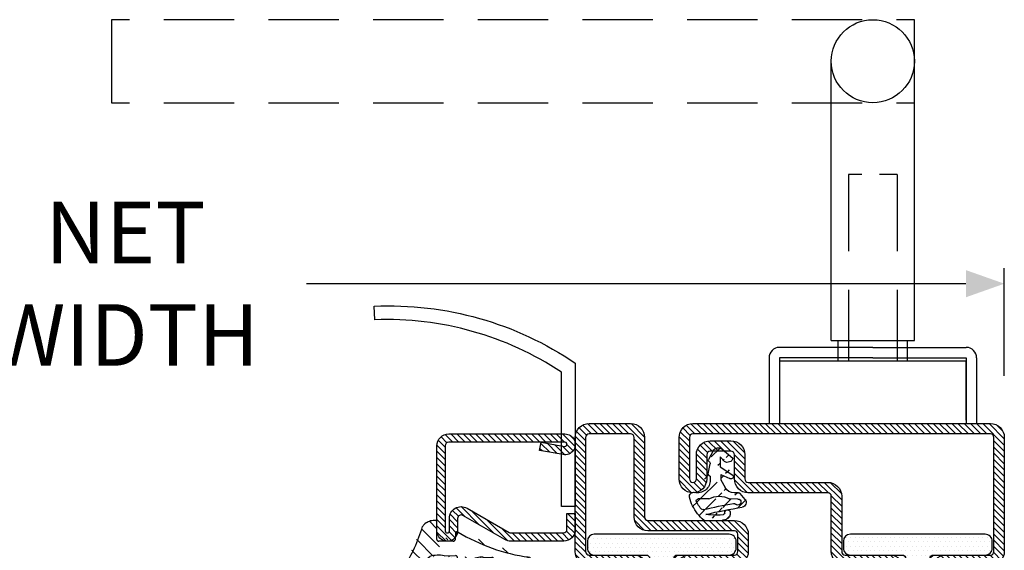
# Model space of a CAD drawing. Units: inches. Extents: x -120 to 245, y -794 to -81.
# Drawn here: x -108 to -103, y -318 to -315 of the extents above; entities that cross this region are included whole.
import ezdxf

# ---------------------------------------------------------------- set-up
doc = ezdxf.new("R2010")
doc.units = ezdxf.units.IN
doc.header["$LTSCALE"] = 0.35
doc.header["$MEASUREMENT"] = 0
doc.header["$PDMODE"] = 34
doc.linetypes.add('AUSGEZOGEN', pattern=[0])
doc.linetypes.add('HIDDEN', pattern=[0.375, 0.25, -0.125])
for name, color, linetype in [('1', 7, 'Continuous'), ('GUARNIZIONI', 6, 'Continuous'), ('LINE', 7, 'Continuous'), ('ram', 7, 'Continuous')]:
    doc.layers.add(name, color=color, linetype=linetype)
doc.styles.add('Verdana', font='verdana.ttf', dxfattribs={"width": 0.7})
doc.dimstyles.new('Q_Fractional', dxfattribs={"dimscale": 0.35, "dimtxt": 0.25, "dimasz": 0.15625, "dimexe": 0.0625, "dimexo": 0.25, "dimgap": 0.05, "dimtad": 0, "dimdec": 4, "dimdsep": 46, "dimlunit": 5, "dimtxsty": 'Verdana', "dimblk": 'QArrow', "dimcen": 0.0625, "dimclrt": 256, "dimazin": 2, "dimtfac": 0.875, "dimtdec": 4, "dimtofl": 0, "dimtmove": 0, "dimatfit": 1, "dimldrblk": 'QArrow', "dimfxl": 1, "dimfrac": 2, "dimtolj": 1, "dimtzin": 0, "dimarcsym": 0})

# ---------------------------------------------------------------- blocks, each defined once
blk = doc.blocks.new('P1212')
h = blk.add_hatch()
h.set_pattern_fill('LINE', color=9, scale=0.2, angle=45, style=0)
h.set_pattern_definition([(45, (-4124.152713427891, -1960.059365562944), (-0.4490128060534577, 0.4490128060534577), [])])
edge = h.paths.add_edge_path()
edge.add_arc((10, -8.000000000000227), 2, 180.000000000013, 270, ccw=False)
edge.add_line((8, -8.000000000000682), (8, -4.5))
edge.add_arc((7.5, -4.5), 0.5, 0, 90)
edge.add_line((7.5, -4), (4.5, -4))
edge.add_arc((4.5, -4.5), 0.5, 90, 180)
edge.add_line((4, -4.5), (4, -8.000000000000682))
edge.add_arc((2, -8.000000000000682), 2, -180, 0, ccw=False)
edge.add_line((0, -8.000000000000682), (0, -2))
edge.add_arc((2, -2), 2, 90, 180, ccw=False)
edge.add_line((2, 0), (67, 0))
edge.add_arc((67, -2), 2, 0, 90, ccw=False)
edge.add_line((69, -2), (69, -8.000000000000682))
edge.add_arc((67, -8.000000000000682), 2, -180, 0, ccw=False)
edge.add_line((65, -8.000000000000682), (65, -4.5))
edge.add_arc((64.5, -4.5), 0.5, 0, 90)
edge.add_line((64.5, -4), (61.5, -4))
edge.add_arc((61.5, -4.5), 0.5, 90, 180)
edge.add_line((61, -4.5), (61, -8.000000000000682))
edge.add_arc((59, -8.000000000000227), 2, 270, 359.999999999987, ccw=False)
edge.add_line((59, -10.00000000000023), (47.49999999999909, -10.00000000000023))
edge.add_arc((47.49999999999727, -10.5), 0.4999999999997728, 89.99999999979158, 180.0000000000521)
edge.add_line((46.99999999999818, -10.50000000000045), (47, -18.5))
edge.add_arc((45, -18.5), 2, -90, 0, ccw=False)
edge.add_line((45, -20.5), (38.5, -20.5))
edge.add_arc((38.5, -20.99999999999955), 0.4999999999995454, 90, 180.0000000000521)
edge.add_line((38.00000000000091, -21), (38, -26.29999999999995))
edge.add_line((38, -26.29999999999995), (36.5, -26.29999999999973))
edge.add_line((36.5, -26.29999999999973), (36.5, -21))
edge.add_arc((38.5, -21), 2, 90, 180, ccw=False)
edge.add_line((38.5, -19), (45, -19))
edge.add_arc((44.99999999999817, -18.50000000000136), 0.4999999999986359, 270.0000000002084, 360.0000000001303)
edge.add_line((45.49999999999727, -18.50000000000022), (45.49999999999818, -10.50000000000022))
edge.add_arc((47.49999999999727, -10.49999999999932), 1.99999999999909, 89.99999999986971, 180.0000000000261, ccw=False)
edge.add_line((47.50000000000182, -8.500000000000227), (59, -8.500000000000455))
edge.add_arc((59, -8.000000000000455), 0.5, 270, 360)
edge.add_line((59.5, -8.000000000000455), (59.5, -4.5))
edge.add_arc((61.5, -4.5), 2, 90, 180, ccw=False)
edge.add_line((61.5, -2.5), (64.5, -2.5))
edge.add_arc((64.5, -4.5), 2, 0, 90, ccw=False)
edge.add_line((66.5, -4.5), (66.5, -8.000000000000682))
edge.add_arc((67, -8.000000000000682), 0.5, 180, 360)
edge.add_line((67.5, -8.000000000000682), (67.5, -2))
edge.add_arc((67, -2), 0.5, 0, 90)
edge.add_line((67, -1.5), (2, -1.5))
edge.add_arc((2, -2), 0.5, 90, 180)
edge.add_line((1.5, -2), (1.5, -8.000000000000682))
edge.add_arc((2, -8.000000000000682), 0.5, 180, 360)
edge.add_line((2.5, -8.000000000000682), (2.5, -4.5))
edge.add_arc((4.5, -4.5), 2, 90, 180, ccw=False)
edge.add_line((4.5, -2.5), (7.5, -2.5))
edge.add_arc((7.5, -4.5), 2, 0, 90, ccw=False)
edge.add_line((9.5, -4.5), (9.5, -8.000000000000455))
edge.add_arc((10, -8.000000000000455), 0.5, 180, 270)
edge.add_line((10, -8.500000000000455), (21.49999999999818, -8.500000000000227))
edge.add_arc((21.50000000000364, -10.49999999999841), 1.99999999999818, -5.212541509536095e-11, 90.00000000015632, ccw=False)
edge.add_line((23.50000000000182, -10.50000000000022), (23.5, -18.5))
edge.add_arc((24, -18.5), 0.5, 180, 270)
edge.add_line((24, -19), (30.49999999999727, -18.99999999999977))
edge.add_arc((30.50000000000091, -20.99999999999955), 1.999999999999771, -1.949729266925715e-11, 90.0000000001042, ccw=False)
edge.add_line((32.50000000000091, -21.00000000000023), (32.5, -26.30000000000018))
edge.add_line((32.5, -26.30000000000018), (31, -26.29999999999995))
edge.add_line((31, -26.29999999999995), (31.00000000000091, -21))
edge.add_arc((30.5, -21), 0.5000000000009095, 0, 90)
edge.add_line((30.5, -20.49999999999977), (24, -20.5))
edge.add_arc((24, -18.5), 2, 180, 270, ccw=False)
edge.add_line((22, -18.5), (22.00000000000091, -10.5))
edge.add_arc((21.50000000000182, -10.49999999999909), 0.4999999999990905, 359.9999999998958, 450.0000000001041)
edge.add_line((21.50000000000091, -10.00000000000023), (10, -10.00000000000023))
edge = h.paths.add_edge_path()
edge.add_arc((24, -63), 2, 180, 270)
edge.add_line((24, -65), (30, -65))
edge.add_arc((30, -63), 2, 270, 360)
edge.add_line((32, -63), (32, -51.5))
edge.add_arc((32.5, -51.5), 0.5, 90, 180, ccw=False)
edge.add_line((32.5, -51), (45, -51))
edge.add_arc((45, -49), 2, 270, 360)
edge.add_line((47, -49), (47, -46.5))
edge.add_arc((45, -46.5), 2, 0, 90)
edge.add_line((45, -44.5), (38.5, -44.5))
edge.add_arc((38.49999999999818, -44), 0.5, 180, 270.0000000002084, ccw=False)
edge.add_line((37.99999999999818, -44), (38, -38.70000000000004))
edge.add_line((38, -38.70000000000004), (36.5, -38.69999999999982))
edge.add_line((36.5, -38.69999999999982), (36.49999999999818, -43.99999999999977))
edge.add_arc((38.49999999999818, -44.00000000000045), 2, 179.9999999999804, 270.0000000001042)
edge.add_line((38.50000000000182, -46.00000000000021), (45, -46))
edge.add_arc((45, -46.5), 0.5, 0, 90, ccw=False)
edge.add_line((45.49999999999999, -46.5), (45.49999999999999, -49))
edge.add_arc((45, -49), 0.5, -90, 0, ccw=False)
edge.add_line((45, -49.5), (32.5, -49.5))
edge.add_arc((32.5, -51.5), 2, 90, 180)
edge.add_line((30.5, -51.5), (30.5, -63))
edge.add_arc((30, -63), 0.5, -90, 0, ccw=False)
edge.add_line((30, -63.5), (24, -63.5))
edge.add_arc((24, -63), 0.5, 180, 270, ccw=False)
edge.add_line((23.5, -63), (23.5, -46.5))
edge.add_arc((24, -46.5), 0.5, 90, 180, ccw=False)
edge.add_line((24, -46), (30.5, -46))
edge.add_arc((30.5, -44), 2, 270, 360)
edge.add_line((32.5, -44), (32.5, -38.70000000000027))
edge.add_line((32.5, -38.70000000000027), (31, -38.70000000000004))
edge.add_line((31, -38.70000000000004), (30.99999999999818, -44))
edge.add_arc((30.49999999999818, -44.00000000000045), 0.5, -89.9999999997915, 5.212541509536095e-11, ccw=False)
edge.add_line((30.5, -44.5), (24, -44.5))
edge.add_arc((24, -46.5), 2, 90, 180)
edge.add_line((22, -46.5), (22, -63))
h = blk.add_hatch()
h.set_pattern_fill('DOTS', color=8, scale=0.4)
h.set_pattern_definition([(0, (-4124.152713427891, -1960.059365562944), (0.3175, 0.635), [0, -0.635])])
h.paths.add_polyline_path([(23.75, -47, -0.4142135623730951), (24.75, -46), (32.25, -46, 0.4142135623730951), (32.75, -45.49999999999999), (32.75, -19.5, 0.4142135623730951), (32.25, -19), (24.75, -19, -0.4142135623730951), (23.75, -18), (23.75, -17, -0.4142135623730951), (24.75, -16), (44.24999999999999, -16, -0.4142135623730951), (45.25, -17), (45.25, -18, -0.4142135623730951), (44.24999999999999, -19), (36.75, -19, 0.4142135623730951), (36.25, -19.5), (36.25, -45.49999999999999, 0.4142135623730951), (36.75, -46), (44.24999999999999, -46, -0.4142135623730951), (45.25, -47), (45.25, -48, -0.4142135623730951), (44.24999999999999, -49), (24.75, -49, -0.4142135623730951), (23.75, -48)])
h = blk.add_hatch()
h.set_pattern_fill('ANSI31', color=30, scale=0.4, angle=90, style=0)
h.set_pattern_definition([(135, (-4124.152713427891, -1960.059365562944), (-0.8980256121069153, -0.8980256121069151), [])])
h.paths.add_polyline_path([(36.25, -19.5, -0.4142135623730951), (36.75, -19), (38.49999999999909, -18.99999999999977, 0.4142135623731455), (36.49999999999909, -21), (36.5, -26.30000000000018), (38, -26.29999999999995), (37.99999999999909, -20.99999999999977, -0.4142135623731554), (38.49999999999909, -20.49999999999977), (44, -20.5), (44, -44.5), (38.49999999999818, -44.5, -0.4142135623731455), (37.99999999999909, -44.00000000000045), (38, -38.70000000000004), (36.5, -38.69999999999982), (36.49999999999909, -44, 0.4142135623731451), (38.49999999999909, -46.00000000000021), (36.75, -46, -0.4142135623730569), (36.25, -45.49999999999999)])
h.paths.add_polyline_path([(25, -20.5), (30.5, -20.5, -0.4142135623730453), (30.99999999999909, -20.99999999999955), (31, -26.29999999999995), (32.5, -26.29999999999973), (32.5, -21, 0.4142135623730951), (30.5, -19), (32.25, -19, -0.4142135623730951), (32.75, -19.5), (32.75, -45.49999999999999, -0.4142135623730951), (32.25, -46), (30.5, -46, 0.4142135623730951), (32.5, -44), (32.5, -38.70000000000027), (31, -38.70000000000004), (30.99999999999909, -44, -0.414213562373044), (30.49999999999909, -44.5), (25, -44.5)])
at = {"color": 30}
for p, q in [((25, -20.5), (25, -44.5)), ((44, -20.5), (44, -44.5))]:
    blk.add_line(p, q, dxfattribs=at)
for points in [[(59, -10.00000000000023, 0.4142135623730617), (61, -8.000000000000682), (61, -4.5, -0.4142135623730951), (61.5, -4), (64.5, -4, -0.4142135623730951), (65, -4.5), (65, -8.000000000000682, 0.9999999999999998), (69, -8.000000000000682), (69, -2, 0.4142135623730951), (67, 0), (2, 0, 0.4142135623730951), (0, -2), (0, -8.000000000000682, 0.9999999999999998), (4, -8.000000000000682), (4, -4.5, -0.4142135623730951), (4.5, -4), (7.5, -4, -0.4142135623730951), (8, -4.5), (8, -8.000000000000682, 0.4142135623730617), (10, -10.00000000000023), (21.50000000000091, -10.00000000000023, -0.4142135623740275), (22.00000000000182, -10.50000000000045), (22, -18.5, 0.4142135623730951), (24, -20.5), (30.5, -20.5, -0.4142135623730951), (30.99999999999909, -21), (31, -26.29999999999995), (32.5, -26.29999999999973), (32.5, -21, 0.4142135623730951), (30.5, -19), (24, -19, -0.4142135623730951), (23.50000000000273, -18.50000000000022), (23.50000000000182, -10.50000000000022, 0.4142135623738944), (21.49999999999818, -8.500000000000227), (10, -8.500000000000455, -0.4142135623730951), (9.5, -8.000000000000455), (9.5, -4.5, 0.4142135623730951), (7.5, -2.5), (4.5, -2.5, 0.4142135623730951), (2.5, -4.5), (2.5, -8.000000000000682, -0.9999999999999998), (1.5, -8.000000000000682), (1.5, -2, -0.4142135623730951), (2, -1.5), (67, -1.5, -0.4142135623730951), (67.5, -2), (67.5, -8.000000000000682, -0.9999999999999998), (66.5, -8.000000000000682), (66.5, -4.5, 0.4142135623730951), (64.5, -2.5), (61.5, -2.5, 0.4142135623730951), (59.5, -4.5), (59.5, -8.000000000000455, -0.4142135623730951), (59, -8.500000000000455), (47.50000000000182, -8.500000000000227, 0.4142135623741607), (45.49999999999818, -10.50000000000022), (45.49999999999999, -18.5, -0.4142135623730951), (45, -19), (38.50000000000273, -18.99999999999977, 0.4142135623737277), (36.49999999999909, -21.00000000000023), (36.5, -26.30000000000018), (38, -26.29999999999995), (37.99999999999909, -21, -0.414213562373761), (38.5, -20.49999999999977), (45, -20.5, 0.4142135623730951), (47, -18.5), (46.99999999999909, -10.5, -0.4142135623740275), (47.49999999999909, -10.00000000000023)], [(22, -63, 0.4142135623730951), (24, -65), (30, -65, 0.4142135623730951), (32, -63), (32, -51.5, -0.4142135623730951), (32.5, -51), (45, -51, 0.4142135623730951), (47, -49), (47, -46.5, 0.4142135623730951), (45, -44.5), (38.5, -44.5, -0.4142135623741607), (37.99999999999818, -44), (38, -38.70000000000004), (36.5, -38.69999999999982), (36.49999999999818, -43.99999999999977, 0.4142135623737277), (38.50000000000182, -46.00000000000021), (45, -46, -0.4142135623730951), (45.49999999999999, -46.5), (45.49999999999999, -49, -0.4142135623730951), (45, -49.5), (32.5, -49.5, 0.4142135623730951), (30.5, -51.5), (30.5, -63, -0.4142135623730951), (30, -63.5), (24, -63.5, -0.4142135623730951), (23.5, -63), (23.5, -46.5, -0.4142135623730951), (24, -46), (30.5, -46, 0.4142135623730951), (32.5, -44), (32.5, -38.70000000000027), (31, -38.70000000000004), (30.99999999999818, -44, -0.4142135623725622), (30.5, -44.5), (24, -44.5, 0.4142135623730951), (22, -46.5)]]:
    blk.add_lwpolyline(points, format="xyb", close=True)
at = {"color": 1}
blk.add_lwpolyline([(24.75, -49, -0.4142135623730951), (23.75, -48), (23.75, -47, -0.4142135623730951), (24.75, -46), (32.25, -46, 0.4142135623730951), (32.75, -45.49999999999999), (32.75, -19.5, 0.4142135623730951), (32.25, -19), (24.75, -19, -0.4142135623730951), (23.75, -18), (23.75, -17, -0.4142135623730951), (24.75, -16), (44.24999999999999, -16, -0.4142135623730951), (45.25, -17), (45.25, -18, -0.4142135623730951), (44.24999999999999, -19), (36.75, -19, 0.4142135623730951), (36.25, -19.5), (36.25, -45.49999999999999, 0.4142135623730951), (36.75, -46), (44.24999999999999, -46, -0.4142135623730951), (45.25, -47), (45.25, -48, -0.4142135623730951), (44.24999999999999, -49)], format="xyb", close=True, dxfattribs=at)
blk = doc.blocks.new('P1211')
h = blk.add_hatch()
h.set_pattern_fill('LINE', color=9, scale=0.2, angle=45, style=0)
h.set_pattern_definition([(45, (-2137.683377657444, -1524.529386424875), (-0.4490128060534577, 0.4490128060534577), [])])
edge = h.paths.add_edge_path()
edge.add_line((10.5, -26.29999999999973), (10.5, -21))
edge.add_arc((8.5, -21), 2, 0, 90)
edge.add_line((8.5, -19), (2, -19))
edge.add_arc((2, -18.5), 0.5, 180, 270, ccw=False)
edge.add_line((1.5, -18.5), (1.5, -2))
edge.add_arc((2, -2), 0.5, 90, 180, ccw=False)
edge.add_line((2, -1.5), (45, -1.5))
edge.add_arc((45, -2), 0.5, 0, 90, ccw=False)
edge.add_line((45.49999999999999, -2), (45.49999999999999, -8.000000000000682))
edge.add_arc((45, -8.000000000000682), 0.5, -180, 0, ccw=False)
edge.add_line((44.5, -8.000000000000682), (44.5, -4.5))
edge.add_arc((42.5, -4.5), 2, 0, 90)
edge.add_line((42.5, -2.5), (39.5, -2.5))
edge.add_arc((39.5, -4.5), 2, 90, 180)
edge.add_line((37.5, -4.5), (37.5, -8.000000000000455))
edge.add_arc((37, -8.000000000000455), 0.5, -90, 0, ccw=False)
edge.add_line((37, -8.500000000000227), (25.50000000000182, -8.500000000000227))
edge.add_arc((25.49999999999727, -10.49999999999841), 1.99999999999818, 89.99999999986973, 180.0000000000521)
edge.add_line((23.49999999999909, -10.50000000000022), (23.5, -18.5))
edge.add_arc((23, -18.5), 0.5, -90, 0, ccw=False)
edge.add_line((23, -19), (16.50000000000273, -18.99999999999977))
edge.add_arc((16.49999999999909, -20.99999999999955), 1.999999999999771, 89.99999999989578, 180.0000000000195)
edge.add_line((14.49999999999909, -21.00000000000023), (14.5, -26.30000000000018))
edge.add_line((14.5, -26.30000000000018), (16, -26.29999999999995))
edge.add_line((16, -26.29999999999995), (15.99999999999909, -21))
edge.add_arc((16.49999999999909, -20.99999999999977), 0.5, 89.9999999998958, 180.0000000000261, ccw=False)
edge.add_line((16.5, -20.5), (23, -20.5))
edge.add_arc((23, -18.5), 2, 270, 360)
edge.add_line((25, -18.5), (24.99999999999909, -10.5))
edge.add_arc((25.49999999999818, -10.49999999999932), 0.4999999999990905, 89.9999999998958, 180.0000000000782, ccw=False)
edge.add_line((25.49999999999909, -10), (37, -10.00000000000023))
edge.add_arc((37.00000000000045, -8.000000000000455), 1.999999999999771, 269.999999999987, 359.9999999999935)
edge.add_line((39, -8.000000000000682), (39, -4.5))
edge.add_arc((39.5, -4.5), 0.5, 90, 180, ccw=False)
edge.add_line((39.5, -4), (42.5, -4))
edge.add_arc((42.5, -4.5), 0.5, 0, 90, ccw=False)
edge.add_line((43, -4.5), (43, -8.000000000000682))
edge.add_arc((45, -8.000000000000682), 2, 180, 360)
edge.add_line((47, -8.000000000000682), (47, -2))
edge.add_arc((45, -2), 2, 0, 90)
edge.add_line((45, 0), (2, 0))
edge.add_arc((2, -2), 2, 90, 180)
edge.add_line((0, -2), (0, -18.5))
edge.add_arc((2, -18.5), 2, 180, 270)
edge.add_line((2, -20.5), (8.5, -20.5))
edge.add_arc((8.49999999999909, -21), 0.5, 0, 89.9999999998958, ccw=False)
edge.add_line((8.99999999999909, -21), (9, -26.29999999999995))
edge.add_line((9, -26.29999999999995), (10.5, -26.29999999999973))
edge = h.paths.add_edge_path()
edge.add_arc((2, -63), 2, 180, 270)
edge.add_line((2, -65), (8, -65))
edge.add_arc((8, -63), 2, 270, 360)
edge.add_line((10, -63), (10, -51.5))
edge.add_arc((10.5, -51.5), 0.5, 90, 180, ccw=False)
edge.add_line((10.5, -51), (23, -51))
edge.add_arc((23, -49), 2, 270, 360)
edge.add_line((25, -49), (25, -46.5))
edge.add_arc((23, -46.5), 2, 0, 90)
edge.add_line((23, -44.5), (16.5, -44.5))
edge.add_arc((16.49999999999863, -44.00000000000045), 0.4999999999995454, 179.9999999999479, 270.0000000001563, ccw=False)
edge.add_line((15.99999999999909, -44), (16, -38.70000000000004))
edge.add_line((16, -38.70000000000004), (14.5, -38.69999999999982))
edge.add_line((14.5, -38.69999999999982), (14.49999999999909, -43.99999999999977))
edge.add_arc((16.49999999999909, -44.00000000000045), 2, 179.9999999999804, 270.0000000001042)
edge.add_line((16.50000000000273, -46.00000000000021), (23, -46))
edge.add_arc((23, -46.5), 0.5, 0, 90, ccw=False)
edge.add_line((23.5, -46.5), (23.5, -49))
edge.add_arc((23, -49), 0.5, -90, 0, ccw=False)
edge.add_line((23, -49.5), (10.5, -49.5))
edge.add_arc((10.5, -51.5), 2, 90, 180)
edge.add_line((8.5, -51.5), (8.5, -63))
edge.add_arc((8, -63), 0.5, -90, 0, ccw=False)
edge.add_line((8, -63.5), (2, -63.5))
edge.add_arc((2, -63), 0.5, 180, 270, ccw=False)
edge.add_line((1.5, -63), (1.5, -46.5))
edge.add_arc((2, -46.5), 0.5, 90, 180, ccw=False)
edge.add_line((2, -46), (8.5, -46))
edge.add_arc((8.5, -44), 2, 270, 360)
edge.add_line((10.5, -44), (10.5, -38.70000000000027))
edge.add_line((10.5, -38.70000000000027), (9, -38.70000000000004))
edge.add_line((9, -38.70000000000004), (8.99999999999909, -44))
edge.add_arc((8.49999999999909, -44), 0.5, -89.9999999998958, 0, ccw=False)
edge.add_line((8.5, -44.5), (2, -44.5))
edge.add_arc((2, -46.5), 2, 90, 180)
edge.add_line((0, -46.5), (0, -63))
h = blk.add_hatch()
h.set_pattern_fill('DOTS', color=8, scale=0.4)
h.set_pattern_definition([(0, (-2137.683377657444, -1557.029386424875), (0.3175, 0.635), [0, -0.635])])
h.paths.add_polyline_path([(14.25, -19.5, -0.4142135623730951), (14.75, -19), (22.25, -19, 0.577350269189626), (23.11602540378444, -17.5, 0.5773502691896258), (22.25, -16), (2.75, -16, 0.577350269189626), (1.88397459621556, -17.5, 0.5773502691896258), (2.75, -19), (10.25, -19, -0.4142135623730951), (10.75, -19.5), (10.75, -45.49999999999999, -0.4142135623730951), (10.24999999999999, -46), (2.75, -46, 0.577350269189626), (1.88397459621556, -47.5, 0.5773502691896258), (2.75, -49), (22.25, -49, 0.577350269189626), (23.11602540378444, -47.5, 0.5773502691896258), (22.25, -46), (14.75, -46, -0.4142135623730951), (14.25, -45.49999999999999)])
h = blk.add_hatch()
h.set_pattern_fill('ANSI31', color=30, scale=0.4, angle=90, style=0)
h.set_pattern_definition([(135, (-2137.683377657444, -1524.529386424875), (-0.8980256121069153, -0.8980256121069151), [])])
h.paths.add_polyline_path([(22, -20.5), (16.49999999999909, -20.5, 0.4142135623731451), (15.99999999999909, -20.99999999999977), (16, -26.29999999999995), (14.5, -26.30000000000018), (14.49999999999909, -21, -0.4142135623731461), (16.49999999999909, -18.99999999999977), (14.75, -19, 0.4142135623730566), (14.25, -19.5), (14.25, -45.49999999999999, 0.4142135623730951), (14.75, -46), (16.49999999999909, -46.00000000000021, -0.4142135623731454), (14.49999999999909, -44), (14.5, -38.69999999999982), (16, -38.70000000000004), (15.99999999999909, -44.00000000000045, 0.4142135623731455), (16.49999999999863, -44.5), (22, -44.5)])
h.paths.add_polyline_path([(10.75, -19.5, 0.4142135623730951), (10.25, -19), (8.5, -19, -0.4142135623730951), (10.5, -21), (10.5, -26.29999999999973), (9, -26.29999999999995), (8.99999999999909, -21, 0.414213562373045), (8.49999999999909, -20.5), (3, -20.5), (3, -44.5), (8.49999999999909, -44.5, 0.4142135623730445), (8.99999999999909, -44), (9, -38.70000000000004), (10.5, -38.70000000000027), (10.5, -44, -0.4142135623730951), (8.5, -46), (10.25, -46, 0.4142135623730951), (10.75, -45.49999999999999)])
at = {"color": 30}
for p, q in [((3, -20.5), (3, -44.5)), ((22, -20.5), (22, -44.5))]:
    blk.add_line(p, q, dxfattribs=at)
for points in [[(10.5, -26.29999999999973), (10.5, -21, 0.4142135623730951), (8.5, -19), (2, -19, -0.4142135623730951), (1.5, -18.5), (1.5, -2, -0.4142135623730951), (2, -1.5), (45, -1.5, -0.4142135623730951), (45.49999999999999, -2), (45.49999999999999, -8.000000000000682, -1), (44.5, -8.000000000000682), (44.5, -4.5, 0.4142135623730951), (42.5, -2.5), (39.5, -2.5, 0.4142135623730951), (37.5, -4.5), (37.5, -8.000000000000455, -0.4142135623732284), (37, -8.500000000000227), (25.50000000000182, -8.500000000000227, 0.4142135623740275), (23.49999999999909, -10.50000000000022), (23.5, -18.5, -0.4142135623730951), (23, -19), (16.50000000000273, -18.99999999999977, 0.414213562373761), (14.49999999999909, -21.00000000000023), (14.5, -26.30000000000018), (16, -26.29999999999995), (15.99999999999909, -21, -0.4142135623738942), (16.5, -20.5), (23, -20.5, 0.4142135623730951), (25, -18.5), (24.99999999999909, -10.5, -0.4142135623738942), (25.49999999999909, -10), (37, -10.00000000000023, 0.4142135623731284), (39, -8.000000000000682), (39, -4.5, -0.4142135623730951), (39.5, -4), (42.5, -4, -0.4142135623730951), (43, -4.5), (43, -8.000000000000682, 0.9999999999999998), (47, -8.000000000000682), (47, -2, 0.4142135623730951), (45, 0), (2, 0, 0.4142135623730951), (0, -2), (0, -18.5, 0.4142135623730951), (2, -20.5), (8.5, -20.5, -0.4142135623725622), (8.99999999999909, -21), (9, -26.29999999999995)], [(0, -63, 0.4142135623730951), (2, -65), (8, -65, 0.4142135623730951), (10, -63), (10, -51.5, -0.4142135623730951), (10.5, -51), (23, -51, 0.4142135623730951), (25, -49), (25, -46.5, 0.4142135623730951), (23, -44.5), (16.5, -44.5, -0.4142135623741607), (15.99999999999909, -44), (16, -38.70000000000004), (14.5, -38.69999999999982), (14.49999999999909, -43.99999999999977, 0.4142135623737277), (16.50000000000273, -46.00000000000021), (23, -46, -0.4142135623730951), (23.5, -46.5), (23.5, -49, -0.4142135623730951), (23, -49.5), (10.5, -49.5, 0.4142135623730951), (8.5, -51.5), (8.5, -63, -0.4142135623730951), (8, -63.5), (2, -63.5, -0.4142135623730951), (1.5, -63), (1.5, -46.5, -0.4142135623730951), (2, -46), (8.5, -46, 0.4142135623730951), (10.5, -44), (10.5, -38.70000000000027), (9, -38.70000000000004), (8.99999999999909, -44, -0.4142135623725622), (8.5, -44.5), (2, -44.5, 0.4142135623730951), (0, -46.5)]]:
    blk.add_lwpolyline(points, format="xyb", close=True)
at = {"color": 1}
blk.add_lwpolyline([(2.75, -49, -0.4142135623730951), (1.75, -48), (1.75, -47, -0.4142135623730951), (2.75, -46), (10.25, -46, 0.4142135623730951), (10.75, -45.49999999999999), (10.75, -19.5, 0.4142135623730951), (10.25, -19), (2.75, -19, -0.4142135623730951), (1.75, -18), (1.75, -17, -0.4142135623730951), (2.75, -16), (22.25, -16, -0.4142135623730951), (23.25, -17), (23.25, -18, -0.4142135623730951), (22.25, -19), (14.75, -19, 0.4142135623730951), (14.25, -19.5), (14.25, -45.49999999999999, 0.4142135623730951), (14.75, -46), (22.25, -46, -0.4142135623730951), (23.25, -47), (23.25, -48, -0.4142135623730951), (22.25, -49)], format="xyb", close=True, dxfattribs=at)
blk = doc.blocks.new('A$C0D406C91')
at = {"layer": 'GUARNIZIONI', "linetype": 'AUSGEZOGEN'}
h = blk.add_hatch(dxfattribs=at)
h.set_pattern_fill('ANSI31', color=256, scale=0.25, style=0)
h.set_pattern_definition([(45, (0, 0), (-0.5612660075668221, 0.5612660075668221), [])])
edge = h.paths.add_edge_path()
edge.add_arc((4.823880514903929, 2.085204905716045), 0.4300001249999658, 298.3692016600063, 400.9144897500064)
edge.add_arc((4.039595377114414, 1.704504950345813), 4.093011892595779, 167.1231117749099, 170.7318150684682)
edge.add_arc((2.559528410691996, 3.238258708791118), 3.36374286681793, 220.4549469713481, 243.296332445116)
edge.add_arc((2.363624114839999, 2.882869067184499), 2.958263023518281, 243.5927814407052, 256.5560845735632)
edge.add_line((3.249722799903792, 1.436080760716095), (3.270718894903892, 1.409606760716086))
edge.add_arc((3.119534809903825, 1.361633130716086), 0.150000855, 29.75644875000564, 89.99999236999729)
edge.add_arc((3.355801899903781, 1.462158030716068), 0.1, 211.7025756799955, 280.5957031300053)
edge.add_line((3.374173484903848, 1.36386091571603), (4.095364889903748, 1.498779125716055))
edge.add_arc((4.124905904903926, 1.351714915716115), 0.14999993, 26.67818451000302, 101.3455200200028)
edge.add_arc((4.348294579903948, 1.463958570716044), 0.1, 206.6786193800059, 297.6192627000087)
edge.add_line((5.028226219903897, 1.706847975716073), (4.394681294903874, 1.375350780716074))
edge.add_arc((3.165250144903892, 3.019172727568957), 0.15899913, 44.50047301999719, 219.4996337899868)
edge.add_line((3.320340474903787, 2.261627025716051), (3.042508444903886, 2.918037472569039))
edge.add_line((3.867886864903765, 2.211639235716005), (3.278653464903753, 3.130622922568931))
edge.add_line((4.587918599903787, 2.211639235716005), (4.263394674903792, 2.536315745716024))
edge.add_arc((4.590859069815451, 2.757860895458292), 0.3953572024182641, 102.0446333910445, 214.0837212083484)
edge.add_line((5.148831684903824, 2.366821120716053), (4.508328759903861, 3.14452367756894))
edge.add_line((4.587918599903787, 2.211639235716005), (3.867886864903765, 2.211639235716005))
edge.add_line((3.320401509903831, 2.261627025716051), (2.925076804903937, 2.261627025716051))
edge.add_arc((4.724606409229107, 1.903709731148474), 4.344099360687255, 172.801574959832, 184.7134401142332)
edge.add_arc((5.493388924772683, 1.947812845461546), 5.113942127255072, 184.498116880459, 188.4531498193064)
edge.add_arc((0.5206769148558124, 2.455306472775986), 0.4980334391622795, 78.3870493543699, 161.0973184621179)
edge.add_arc((0.5663121549039261, 2.750747510715996), 0.200000005, 268.496368409993, 434.1516113299963)
edge.add_arc((0.5571568849038613, 2.40087873571599), 0.150000005, 88.49618530000578, 161.6614379900034)
edge.add_line((2.79749037873e-05, 1.055694410716), (2.79749037873e-05, 2.363708325716061))
edge.add_arc((0.9248326649037608, 0.9785917507160776), 0.150000005, 161.0342102100007, 238.7744751000084)
edge.add_arc((2.363471661085592, 2.500721392364802), 2.241265665325526, 227.4228883638336, 237.86440275503)
edge.add_arc((2.209505914271106, 2.263072819819412), 1.95813266810753, 237.9804419321512, 244.0975845414012)
edge.add_arc((-26.40986766420857, 7.70436959167011), 28.00062232520378, 346.2043549800012, 350.7123806749119)
edge.add_arc((-26.51450315806309, 7.867365386557836), 27.76298823995059, 346.0960680765709, 351.6173090228173)
edge.add_arc((1.294827779903926, 3.749893015716111), 0.349999995, 49.99978637998644, 168.4550170900012)
edge.add_line((1.519803364903964, 4.018005200716061), (1.946500144903893, 3.659972975716073))
edge.add_arc((1.325040184903855, 3.500442335716115), 0.224999995, 0, 180)
edge.add_arc((1.325040184903855, 3.500442335716115), 0.224999995, 180, 228.6807861300166)
edge.add_arc((1.077420554903937, 3.218795605716081), 0.150000005, 347.1015625000039, 408.6808166500011)
edge.add_line((1.550076804903936, 3.500442335716115), (1.550076804903936, 2.911636180716071))
edge.add_line((2.000027974903786, 3.545074290716115), (2.000027974903786, 3.22869856071611))
edge.add_arc((1.850003559903824, 3.545074290716115), 0.14999962, 0, 49.99984741000387)
edge.add_arc((2.750027974903787, 3.22869856071611), 0.7500006550000001, 180, 240.0001831100017)
edge.add_line((2.925076804903937, 2.261627025716051), (2.375089009903831, 2.579162425716048))
edge.add_line((3.119534809903825, 1.511627025716051), (2.925076804903937, 1.511627025716051))
edge.add_arc((2.922574364903765, 0.5888365007160701), 0.92279947, 89.8459472699993, 193.6678161600005)
edge.add_arc((1.734402974903786, 0.2998960707160449), 0.30000001, 258.7496337900132, 373.6679992700035)
edge.add_arc((0.2438023899039763, 2.161620925716079), 1.506244659999999, 330.1370849599901, 389.8629760700087)
edge.add_line((1.550076804903936, 1.411620925716079), (1.550076804903936, 0.6444395257160525))
edge.add_arc((1.400052389903748, 0.6444395257160525), 0.150000005, 252.1730957000027, 360.0000305175746)
for p, q in [((1.519803364903964, 4.018005200716061), (1.946500144903893, 3.659972975716073)), ((1.550076804903936, 3.500442335716115), (1.550076804903936, 2.911636180716071)), ((2.000027974903786, 3.545074290716115), (2.000027974903786, 3.22869856071611)), ((3.320340474903787, 2.261627025716051), (3.042508444903886, 2.918037472569039)), ((3.867886864903765, 2.211639235716005), (3.278653464903753, 3.130622922568931)), ((5.148831684903824, 2.366821120716053), (4.508328759903861, 3.14452367756894)), ((2.79749037873e-05, 1.055694410716), (2.79749037873e-05, 2.363708325716061)), ((2.925076804903937, 2.261627025716051), (2.375089009903831, 2.579162425716048)), ((3.320401509903831, 2.261627025716051), (2.925076804903937, 2.261627025716051)), ((4.587918599903787, 2.211639235716005), (3.867886864903765, 2.211639235716005)), ((4.587918599903787, 2.211639235716005), (4.263394674903792, 2.536315745716024)), ((3.119534809903825, 1.511627025716051), (2.925076804903937, 1.511627025716051)), ((3.249722799903792, 1.436080760716095), (3.270718894903892, 1.409606760716086)), ((3.374173484903848, 1.36386091571603), (4.095364889903748, 1.498779125716055)), ((5.028226219903897, 1.706847975716073), (4.394681294903874, 1.375350780716074)), ((1.550076804903936, 1.411620925716079), (1.550076804903936, 0.6444395257160525))]:
    blk.add_line(p, q, dxfattribs=at)
for points in [[(0.4350293499037436, 1.196067640716022, 0.02409562), (0.9518769599039842, 3.819961375716046)], [(0.7830041249037551, 1.027351210716004, 0.01967251), (1.223683674903895, 3.185333080716076)], [(0.0495179499039296, 2.616660900716055, 0.01574724), (1.65299038599e-05, 2.363708325716061)], [(0.4147466049039396, 2.448051280716071, 0.05202217), (0.3951981899037946, 1.546745130716089, 0.0172588), (0.4350026449037614, 1.196060010715995)], [(5.028195633615268, 1.706846028767245, 0.4798994214987573), (5.148826391347937, 2.366825723274017)], [(1.2749037523e-06, 1.055694410716, 0.09999565), (1.047942479903894, 0.2332838257160574, 0.05662348), (1.675847374903922, 0.0056684707160457)], [(0.8470719649037619, 0.850326365716114, 0.04559125), (1.171286904903809, 0.6028364407160325, 0.02669741), (1.354115804903813, 0.5016554057160647)]]:
    blk.add_lwpolyline(points, format="xyb", dxfattribs=at)
for centre, radius, start, end in [((1.294827779903926, 3.749893015716111), 0.349999995, 49.99978637998644, 168.4550170900012), ((1.325040184903855, 3.500442335716115), 0.224999995, 0, 180), ((1.850003559903824, 3.545074290716115), 0.14999962, 0, 49.99984741000387), ((0.5206769148558124, 2.455306472775986), 0.4980334391622795, 78.3870493543699, 161.0973184621179), ((0.5663121549039261, 2.750747510715996), 0.200000005, 268.496368409993, 74.15161132999631), ((1.325040184903855, 3.500442335716115), 0.224999995, 180, 228.6807861300166), ((1.077420554903937, 3.218795605716081), 0.150000005, 347.1015625000039, 48.68081665000114), ((0.2438023899039763, 2.161620925716079), 1.506244659999999, 330.1370849599901, 29.86297607000869), ((2.750027974903787, 3.22869856071611), 0.7500006550000001, 180, 240.0001831100017), ((3.165250144903892, 3.019172727568957), 0.15899913, 44.50047301999719, 219.4996337899868), ((4.590859069815451, 2.757860895458292), 0.3953572024182641, 102.0446333910445, 214.0837212083484), ((0.5571568849038613, 2.40087873571599), 0.150000005, 88.49618530000578, 161.6614379900034), ((2.922574364903765, 0.5888365007160701), 0.92279947, 89.8459472699993, 193.6678161600005), ((3.119534809903825, 1.361633130716086), 0.150000855, 29.75644875000564, 89.99999236999729), ((4.124905904903926, 1.351714915716115), 0.14999993, 26.67818451000302, 101.3455200200028), ((0.9248326649037608, 0.9785917507160776), 0.150000005, 161.0342102100007, 238.7744751000084), ((3.355801899903781, 1.462158030716068), 0.1, 211.7025756799955, 280.5957031300053), ((4.348294579903948, 1.463958570716044), 0.1, 206.6786193800059, 297.6192627000087), ((1.400052389903748, 0.6444395257160525), 0.150000005, 252.1730957000027, 3.05175746317e-05), ((1.734402974903786, 0.2998960707160449), 0.30000001, 258.7496337900132, 13.66799927000349)]:
    blk.add_arc(centre, radius, start, end, dxfattribs=at)
blk = doc.blocks.new('P2007')
h = blk.add_hatch()
h.set_pattern_fill('LINE', color=9, scale=0.2, angle=45, style=0)
h.set_pattern_definition([(45, (-2010.973457068399, -1717.742677721499), (-0.4490128060534577, 0.4490128060534577), [])])
edge = h.paths.add_edge_path()
edge.add_line((-1.200000000000044, 4.942454423229718), (-1.797588197827963, 1.553363341266503))
edge.add_arc((-1.501081148499678, 1.501081148499451), 0.3010811484996968, 169.9999999999588, 360)
edge.add_line((-1.200000000000044, 1.501081148499451), (-1.199999999999817, 18.29999999999995))
edge.add_arc((-1.700000000000045, 18.29999999999973), 0.5000000000002274, 2.60551e-11, 90)
edge.add_line((-1.700000000000045, 18.79999999999995), (-14, 18.79999999999995))
edge.add_arc((-14, 18.5), 0.2999999999999545, 90, 270)
edge.add_line((-14, 18.20000000000004), (-12.19602540378446, 18.20000000000004))
edge.add_arc((-12.19602540378469, 16.5), 1.700000000000045, -29.999999999992326, 89.99999999999238, ccw=False)
edge.add_line((-10.72378221735084, 15.65000000000009), (-14.22801270189211, 9.580494759342855))
edge.add_arc((-13.79499999999984, 9.330494759343082), 0.4999999999999274, 150.0000000000252, 180.000000000026)
edge.add_line((-14.29499999999984, 9.330494759342855), (-14.29500000000007, 1.700000000000045))
edge.add_arc((-13.79500000000007, 1.700000000000045), 0.5, 180, 270)
edge.add_line((-13.79500000000007, 1.200000000000044), (-11.49500000000012, 1.200000000000044))
edge.add_line((-11.49500000000012, 1.200000000000044), (-11.49500000000012, 0))
edge.add_line((-11.49500000000012, 0), (-13.79500000000007, 0))
edge.add_arc((-13.7950000000003, 1.700000000000045), 1.700000000000045, 180, 270.0000000000076, ccw=False)
edge.add_line((-15.49500000000012, 1.700000000000045), (-15.49499999999989, 9.330494759342855))
edge.add_arc((-13.79500000000007, 9.330494759342855), 1.699999999999818, 150, 180, ccw=False)
edge.add_line((-15.26724318643346, 10.18049475934276), (-11.76301270189219, 16.25))
edge.add_arc((-12.19602540378423, 16.5), 0.4999999999998443, 329.9999999999897, 450.000000000026)
edge.add_line((-12.19602540378446, 17), (-14, 17))
edge.add_arc((-14, 18.5), 1.5, 90, 270, ccw=False)
edge.add_line((-14, 20), (-1.700000000000045, 20))
edge.add_arc((-1.699999999999818, 18.29999999999973), 1.700000000000272, 7.673861546209082e-12, 90.00000000000762, ccw=False)
edge.add_line((2.274e-13, 18.29999999999995), (0, 1.501081148499679))
edge.add_arc((-1.501081148499451, 1.501081148499678), 1.501081148499451, -189.99999999998875, 0, ccw=False)
edge.add_line((-2.979357501442564, 1.761741154466561), (-2.381769303614646, 5.150832236429322))
edge.add_line((-2.381769303614646, 5.150832236429322), (-1.200000000000044, 4.942454423229718))
blk.add_lwpolyline([(-1.200000000000044, 4.942454423229718), (-1.797588197827963, 1.553363341266503, 1.091308501070078), (-1.200000000000044, 1.501081148499451), (-1.199999999999817, 18.29999999999995, 0.4142135623730418), (-1.700000000000045, 18.79999999999995), (-14, 18.79999999999995, 1), (-14, 18.20000000000004), (-12.19602540378446, 18.20000000000004, -0.5773502691895962), (-10.72378221735084, 15.65000000000009), (-14.22801270189211, 9.580494759342855, 0.1316524975874389), (-14.29499999999984, 9.330494759342855), (-14.29500000000007, 1.700000000000045, 0.4142135623730418), (-13.79500000000007, 1.200000000000044), (-11.49500000000012, 1.200000000000044), (-11.49500000000012, 0), (-13.79500000000007, 0, -0.4142135623730951), (-15.49500000000012, 1.700000000000045), (-15.49499999999989, 9.330494759342855, -0.1316524975873958), (-15.26724318643346, 10.18049475934276), (-11.76301270189219, 16.25, 0.5773502691896099), (-12.19602540378446, 17), (-14, 17, -0.9999999999999998), (-14, 20), (-1.700000000000045, 20, -0.4142135623731342), (2.274e-13, 18.29999999999995), (0, 1.501081148499678, -1.091308501069178), (-2.979357501442564, 1.761741154466561), (-2.381769303614646, 5.150832236429322)], format="xyb", close=True)
blk = doc.blocks.new('A$C1BA928B2')
at = {"layer": 'GUARNIZIONI'}
h = blk.add_hatch(dxfattribs=at)
h.set_pattern_fill('ANSI31', color=256, scale=0.25, angle=270, style=0)
h.set_pattern_definition([(315, (0, 0), (0.5612660075668222, 0.5612660075668219), [])])
edge = h.paths.add_edge_path()
edge.add_arc((0.8784315648829306, -0.4720433435777524), 1.01540334219937, -71.7386329327996, -51.23918251223454)
edge.add_arc((0.9965988782953443, -0.6201942940056142), 0.8258993568317098, -51.19685881962286, -32.26417936838981)
edge.add_arc((11.92768246450464, -3.974818364245038), 10.6394646454806, 146.514683976947, 164.1055354311923)
edge.add_arc((3.041092945568606, 2.308096652940093), 0.199994295, 29.54965210000217, 128.6816406299995)
edge.add_arc((3.076005050568483, 2.246634247940164), 0.200033025, -37.15664672999276, 29.55345154000643)
edge.add_line((3.249955250568517, 2.34526706293991), (3.215104175568511, 2.406729462939892))
edge.add_arc((3.239807027296818, 1.935777793999021), 0.1901043809146399, 91.31217641982157, 192.3179149040645)
edge.add_line((2.916092945568606, 2.464224582940004), (1.162311689743772, 1.096923978942867))
edge.add_arc((-2.603856983036394, 2.63803170159872), 1.487048629185354, 266.779416579831, 302.1510991185309)
edge.add_line((-2.687399555360798, 1.153301053763242), (-3.309462144067309, 1.168277554296309))
edge.add_line((0.1208349829275903, 1.045334962959714), (-0.6825707770724421, 1.030808592960055))
edge.add_arc((0.5267940019409707, 3.391806679427645), 2.381344973565295, 260.1845759859287, 285.4792336332015)
edge.add_arc((-0.6852868420724008, 1.180771972959972), 0.149996625, 146.5079650900042, 271.0375366199981)
edge.add_arc((-5.914112903891236, 1.384933575996001), 0.2426838093969596, 117.7047469795831, 252.5222978738634)
edge.add_arc((-7.891181740192222, -12.28614124723117), 13.57384755098858, 58.87721760143922, 81.93575245044653)
edge.add_line((-4.400000000000318, 1.998256774626042), (-3.900000000000318, 1.498256774626042))
edge.add_arc((-3.321821759067233, 1.317813684296196), 0.15000373, 165.2343292199945, 274.7266235400017)
edge.add_line((-3.466871809067241, 1.356021694296031), (-2.904132798634917, 2.122524453249751))
edge.add_line((-3.405506088635091, 2.274746133249664), (-3.635594394203735, 2.116273624070344))
edge.add_arc((-5.413307103148553, 4.553256922403761), 3.016529071758287, 258.2629262001364, 306.1090455766936)
edge.add_line((-3.076435043635228, 2.372341348249846), (-3.204700423635357, 2.386013223249846))
edge.add_arc((-3.225666003635296, 2.18709964824984), 0.2000224, 83.93627930000027, 154.0216064499933)
edge.add_arc((-3.09755320863519, 2.173488808249658), 0.199990435, -14.76901245000361, 83.92738342000185)
edge.add_line((-0.8103783920723799, 1.26353564296005), (-0.1945943144314697, 2.175772432939993))
edge.add_line((-0.5240315694315996, 2.441214327940087), (-1.812562594678865, 1.379022749946669))
edge.add_arc((-0.3802632594313309, 2.302176242940277), 0.199986605, 46.27832030999268, 135.9434509299977)
edge.add_arc((-0.3613728744314812, 2.286185027940064), 0.199996545, -33.49560546999641, 53.37097168000241)
edge.add_line((0.6538085949998731, -0.1279296850002538), (0.6538085949998731, -1.368530270000064))
edge.add_line((0.7897338899999795, -1.496459960000264), (0.8021545399999466, -1.49664306500017))
edge.add_arc((0.7455639923744002, -1.382829773108369), 0.0927853689823424, 171.143538657467, 179.9893337041348)
edge.add_arc((0.7487004099186834, -1.382394656940505), 0.0959226949935528, 180.2495834748814, 207.2488196185017)
edge.add_arc((0.7657335122842142, -1.373118731079557), 0.1153134798858008, 207.47133995941, 231.3621488241506)
edge.add_arc((0.7845487745626089, -1.350079139799162), 0.1450583955307705, 231.2393356006479, 251.7387701064011)
edge.add_arc((0.7921952278554727, -1.329105549967152), 0.1673731427557048, 251.5028100787507, 269.1649035140032)
edge.add_line((0.802126885000007, -1.496712685000146), (0.8220520050001596, -1.496877670000229))
edge.add_arc((0.8244990310829508, -0.3236056869905042), 1.173274534817615, 269.8805016520857, 288.49103728467)
edge.add_arc((0.562174988522429, -0.1136301602455205), 0.0927856480901865, -8.856448015307027, -0.0106827180718192)
edge.add_arc((0.5590388500811514, -0.1140653030597605), 0.0959226949935528, 0.2495834748813701, 27.24881961850166)
edge.add_arc((0.5420079588736826, -0.1233417319144792), 0.1153117500967329, 27.47206852793108, 51.36286832460463)
edge.add_arc((0.5231904777167529, -0.1463817844137338), 0.1450584114468713, 51.23933673741792, 71.73876896963786)
edge.add_arc((0.5155157384108408, -0.167460090359782), 0.1674814391713532, 71.50499764890162, 89.5952549015576)
edge.add_line((-0.5166931149999529, 0), (0.5166931149999529, 0))
edge.add_arc((-0.8082580550001239, -0.5736083950000648), 0.115119755, 234.0802002000033, 350.3546142600052)
edge.add_line((-0.6947937000002185, -0.5928955049998877), (-0.6560668950000946, -0.0944213850002598))
edge.add_arc((-0.5186273166320916, -0.1676481695621987), 0.1676122893454099, 89.88128512165459, 108.4918207542403)
edge.add_arc((-0.5263342241150895, -0.1464402636170234), 0.1450561453088381, 108.2617400128053, 128.7611608772983)
edge.add_arc((-0.5451518290208242, -0.1234049421464078), 0.1153130994711497, 128.6362394315878, 152.5270618984187)
edge.add_arc((-0.5600687712590116, -0.1149448896653666), 0.0981774710273161, 152.891446012023, 167.937023714403)
for p, q in [((-3.405506088635091, 2.274746133249664), (-3.635594394203735, 2.116273624070344)), ((-3.076435043635228, 2.372341348249846), (-3.204700423635357, 2.386013223249846)), ((-0.5240315694315996, 2.441214327940087), (-1.812562594678865, 1.379022749946669)), ((-0.8103783920723799, 1.26353564296005), (-0.1945943144314697, 2.175772432939993)), ((2.916092945568606, 2.464224582940004), (1.162311689743772, 1.096923978942867)), ((3.249955250568517, 2.34526706293991), (3.215104175568511, 2.406729462939892)), ((-3.466871809067241, 1.356021694296031), (-2.904132798635146, 2.122524453249751)), ((-2.687399555360798, 1.153301053763242), (-3.309462144067309, 1.168277554296309)), ((0.1208349829275903, 1.045334962959714), (-0.6825707770724421, 1.030808592960055)), ((-0.5166931149999529, 0), (0.5166931149999529, 0)), ((-0.6947937000002185, -0.5928955049998877), (-0.6560668950000946, -0.0944213850002598)), ((0.6538085949998731, -0.1279296850002538), (0.6538085949998731, -1.368530270000064)), ((0.7897338899999795, -1.496459960000264), (0.8021545399999466, -1.49664306500017)), ((0.802126885000007, -1.496712685000146), (0.8220520049999323, -1.496877670000229))]:
    blk.add_line(p, q, dxfattribs=at)
for centre, radius, start, end in [((-3.225666003635069, 2.18709964824984), 0.2000224, 83.93627930000098, 154.0216064499947), ((-3.09755320863519, 2.173488808249658), 0.199990435, 345.2309875499981, 83.92738342000187), ((-0.3802632594313309, 2.302176242940277), 0.199986605, 46.27832030998797, 135.9434509299931), ((-0.3613728744314812, 2.286185027940064), 0.199996545, 326.5043945300036, 53.37097168000765), ((3.041092945568606, 2.308096652940093), 0.199994295, 29.54965209999898, 128.6816406299944), ((3.076005050568483, 2.246634247940164), 0.200033025, 322.8433532700163, 29.55345154000964), ((-5.914112903891236, 1.384933575996001), 0.2426838093969596, 117.7047469795772, 252.5222978738622), ((-5.413307103148553, 4.553256922403761), 3.016529071758287, 258.2629262001376, 306.1090455766988), ((11.92768246450487, -3.974818364245038), 10.6394646454806, 146.5146839769578, 164.1055354311931), ((3.239807027296818, 1.935777793999021), 0.1901043809146399, 91.3121764198183, 192.3179149040651), ((-7.891181740192222, -12.28614124723117), 13.57384755098858, 58.87721760144204, 81.93575245044335), ((-3.321821759067233, 1.317813684296196), 0.15000373, 165.2343292200071, 274.7266235400021), ((-2.603856983036394, 2.63803170159872), 1.487048629185354, 266.7794165798277, 302.1510991185282), ((-0.6852868420724008, 1.180771972959972), 0.149996625, 146.5079650900042, 271.0375366200047), ((0.5267940019411981, 3.391806679427645), 2.381344973565295, 260.1845759859287, 285.4792336332092), ((0.5155157384108408, -0.167460090359782), 0.1674814391713532, 71.50499764890785, 89.59525490155114), ((-0.8082580550001239, -0.5736083950000648), 0.115119755, 234.0802001999981, 350.3546142600047), ((-0.5600687712590116, -0.1149448896653666), 0.0981774710273161, 152.8914460120345, 167.9370237144164), ((-0.5451518290208242, -0.1234049421464078), 0.1153130994711497, 128.6362394315828, 152.5270618984099), ((-0.5263342241150895, -0.1464402636170234), 0.1450561453088381, 108.2617400128074, 128.7611608772932), ((-0.5186273166320916, -0.1676481695621987), 0.1676122893454099, 89.8812851216481, 108.4918207542496), ((0.5231904777169804, -0.1463817844137338), 0.1450584114468713, 51.23933673742453, 71.73876896963787), ((0.54200795887391, -0.1233417319144792), 0.1153117500967329, 27.47206852794138, 51.36286832459956), ((0.5590388500811514, -0.1140653030597605), 0.0959226949935528, 0.249583474868377, 27.24881961851045), ((0.5621749885226563, -0.1136301602455205), 0.0927856480901865, 351.143551984693, 359.9893172819152), ((0.7455639923746276, -1.382829773108369), 0.0927853689823424, 171.1435386574669, 179.9893337041348), ((0.7487004099186834, -1.382394656940505), 0.0959226949935528, 180.2495834748684, 207.2488196185104), ((0.8784315648831578, -0.4720433435777524), 1.01540334219937, 288.2613670671984, 308.7608174877589), ((0.996598878295572, -0.6201942940056142), 0.8258993568317098, 308.8031411803747, 327.7358206315994), ((0.7657335122844418, -1.373118731079557), 0.1153134798858008, 207.4713399594012, 231.3621488241547), ((0.7845487745626089, -1.350079139799162), 0.1450583955307705, 231.239335600644, 251.7387701064031), ((0.7921952278554727, -1.329105549967152), 0.1673731427557048, 251.5028100787569, 269.1649035140096), ((0.8244990310829508, -0.3236056869905042), 1.173274534817615, 269.8805016520857, 288.491037284671)]:
    blk.add_arc(centre, radius, start, end, dxfattribs=at)
blk = doc.blocks.new('QArrow')
blk.add_solid([(-1, 0.3541666666667425), (-1, -0.3541666666667425), (0, 0)])
blk = doc.blocks.new('*D32')
at = {"layer": 'Defpoints', "color": 0}
for p in [(-102.8034400567676, -316.131083951112), (-112.8034400567676, -317.0054575952286), (-102.8034400567676, -317.0054575952286)]:
    blk.add_point(p, dxfattribs=at)
at = {"layer": 'LINE', "color": 0, "lineweight": -2}
for p, q in [((-112.8034400567676, -316.6554575952285), (-112.8034400567676, -316.0435839511121)), ((-102.8034400567676, -316.6554575952285), (-102.8034400567676, -316.0435839511121)), ((-112.5846900567676, -316.131083951112), (-108.8339420715425, -316.131083951112)), ((-103.0221900567676, -316.131083951112), (-106.7729380419926, -316.131083951112))]:
    blk.add_line(p, q, dxfattribs=at)
at = {"layer": 'LINE', "color": 0, "lineweight": -2, "xscale": 0.21875, "yscale": 0.21875, "zscale": 0.21875, "rotation": 180}
blk.add_blockref('QArrow', (-112.8034400567676, -316.131083951112), dxfattribs=at)
at = {"layer": 'LINE', "color": 0, "lineweight": -2, "xscale": 0.21875, "yscale": 0.21875, "zscale": 0.21875}
blk.add_blockref('QArrow', (-102.8034400567676, -316.131083951112), dxfattribs=at)
at = {"layer": 'LINE', "insert": (-107.8034400567676, -316.131083951112), "char_height": 0.35, "attachment_point": 5, "style": 'Verdana'}
blk.add_mtext('\\A1;NET WIDTH', dxfattribs=at)
blk = doc.blocks.new('A$C1AEA3FFE')
at = {"color": 252}
for points in [[(-55.43970564722258, -12), (-58.0000000000582, -12), (-58.0000000000582, 0), (-55.43970564722258, 0)], [(-50.43970564722258, 0), (-40.31407546230184, 0)], [(-35.31407546230184, 0), (-25.18844527738111, 0)], [(-20.18844527738111, 0), (-10.06281509246037, 0)], [(-5.062815092460367, 0), (5.062815092460367, 0)], [(10.06281509246037, 0), (20.18844527738111, 0)], [(25.18844527738111, 0), (35.31407546230184, 0)], [(40.31407546230184, 0), (50.43970564722258, 0)], [(55.43970564722258, 0), (58.0000000000582, 0), (58.0000000000582, -12), (55.43970564722258, -12)], [(-40.31407546230184, -12), (-50.43970564722258, -12)], [(-25.18844527738111, -12), (-35.31407546230184, -12)], [(-10.06281509246037, -12), (-20.18844527738111, -12)], [(5.062815092460367, -12), (-5.062815092460367, -12)], [(20.18844527738111, -12), (10.06281509246037, -12)], [(35.31407546230184, -12), (25.18844527738111, -12)], [(50.43970564722258, -12), (40.31407546230184, -12)]]:
    blk.add_lwpolyline(points, dxfattribs=at)

msp = doc.modelspace()

# ---------------------------------------------------------------- linework, layer by layer
for p, q in [((-103.7876920252718, -316.4542767799288), (-103.7876920252718, -314.8655925510138)), ((-103.3152510803899, -316.4542767799288), (-103.3152510803899, -314.8655925510138)), ((-103.7876920252718, -316.4542767799288), (-103.3152510803899, -316.4542767799288)), ((-103.7483219465316, -316.5723870161493), (-103.7483219465316, -316.4542767799288)), ((-103.3546211591301, -316.5723870161493), (-103.3546211591301, -316.4542767799288))]:
    msp.add_line(p, q)
at = {"color": 1, "linetype": 'HIDDEN'}
msp.add_line((-103.4136762772403, -315.5093948901651), (-103.6892668284214, -315.5093948901651), dxfattribs=at)
at = {"color": 1, "linetype": 'HIDDEN', "ltscale": 5}
for p, q in [((-103.6892668284214, -315.5093948901651), (-103.6892668284214, -316.5723870161493)), ((-103.4136762772403, -315.5093948901651), (-103.4136762772403, -316.5723870161493))]:
    msp.add_line(p, q, dxfattribs=at)
at = {"color": 4, "ltscale": 0.1}
for p, q in [((-103.5514715528309, -316.4936465716061), (-104.082967615823, -316.4936465716061)), ((-103.5514715528309, -316.4936465716061), (-103.0199754898387, -316.4936465716061)), ((-104.1420227339332, -316.5527016897164), (-104.1420227339332, -316.926717437748)), ((-103.5514715528309, -316.5527016897164), (-104.082967615823, -316.5527016897164)), ((-104.082967615823, -316.5527016897164), (-104.082967615823, -316.9267174377479)), ((-103.5514715528309, -316.5527016897164), (-103.0199754898387, -316.5527016897164)), ((-103.0199754898387, -316.5527016897164), (-103.0199754898387, -316.9267174377479)), ((-103.0199754898387, -316.5527016897164), (-103.0199754898387, -316.9267174377479)), ((-102.9609203717285, -316.5527016897164), (-102.9609203717285, -316.9267174377479)), ((-102.9609203717285, -316.5527016897164), (-102.9609203717285, -316.9267174377488)), ((-103.0199754898387, -316.5723870161493), (-104.082967615823, -316.5723870161493)), ((-104.082967615823, -316.5723870161493), (-104.082967615823, -316.9070326854406)), ((-103.0199754898387, -316.9070326854406), (-103.0199754898387, -316.5723870161493))]:
    msp.add_line(p, q, dxfattribs=at)
msp.add_lwpolyline([(-105.2443516364157, -317.3988580083638), (-105.323091793896, -317.3988580083638), (-105.323091793896, -316.6338719116917, 0.1559796856560248), (-106.3838768303075, -316.3359577127121), (-106.3884694970235, -316.2593120693934, -0.1622681103816689), (-105.2444007079958, -316.5829823034371)], format="xyb", close=True)
at = {"ltscale": 0.5}
msp.add_circle((-103.5514715528309, -314.8655925510138), 0.2362204724409415, dxfattribs=at)
at = {"color": 4, "ltscale": 0.1}
for centre, start, end in [((-104.082967615823, -316.5527016897164), 90, 180), ((-103.0199754898387, -316.5527016897164), 0, 90), ((-103.0199754898387, -316.5527016897164), 0, 90)]:
    msp.add_arc(centre, 0.0590551181102363, start, end, dxfattribs=at)

# ---------------------------------------------------------------- block references
at = {"xscale": -0.0393700787401575, "yscale": 0.0393700787401575, "zscale": 0.0393700787401575, "rotation": 180}
msp.add_blockref('A$C1AEA3FFE', (-105.5987156473168, -315.1018130234547), dxfattribs=at)
at = {"layer": '1', "color": 0, "linetype": 'ByBlock'}
for name, p, xscale, yscale, zscale, rotation in [('A$C0D406C91', (-104.5950812921192, -317.4778954162639), -0.0787401574803146, 0.0787401574803146, 0.0787401574803146, 269.9976608852594), ('A$C1BA928B2', (-105.9801635369922, -317.5960661544842), 0.078740157480306, 0.078740157480306, 0.078740157480306, 180)]:
    msp.add_blockref(name, p, dxfattribs=dict(at, xscale=xscale, yscale=yscale, zscale=zscale, rotation=rotation))
at = {"layer": 'ram', "yscale": 0.0393700787401575, "zscale": 0.0393700787401575}
for name, p, xscale, rotation in [('P1212', (-106.1105270013477, -319.4857727661173), -0.0393700787401575, 180), ('P2007', (-105.2442435845996, -316.9859692230267), 0.0393700787401575, 90.00000000000006)]:
    msp.add_blockref(name, p, dxfattribs=dict(at, xscale=xscale, rotation=rotation))
at = {"layer": 'ram', "xscale": -0.0393700787401575, "yscale": 0.0393700787401575, "zscale": 0.0393700787401575}
msp.add_blockref('P1211', (-102.8034400567676, -316.9267174377483), dxfattribs=at)

# ---------------------------------------------------------------- dimensions: what is measured, and where the dimension line sits
at = {"layer": 'LINE'}
dim = msp.add_linear_dim(base=(-102.8034400567676, -316.131083951112), p1=(-112.8034400567676, -317.0054575952286), p2=(-102.8034400567676, -317.0054575952286), text='NET WIDTH', dimstyle='Q_Fractional', override={"dimscale": 1.399999999999999, "dimpost": '"'}, dxfattribs=at)
dim.commit()
dim.dimension.update_dxf_attribs({"geometry": '*D32', "text_midpoint": (-107.8034400567676, -316.131083951112)})

doc.saveas('drawing.dxf')
